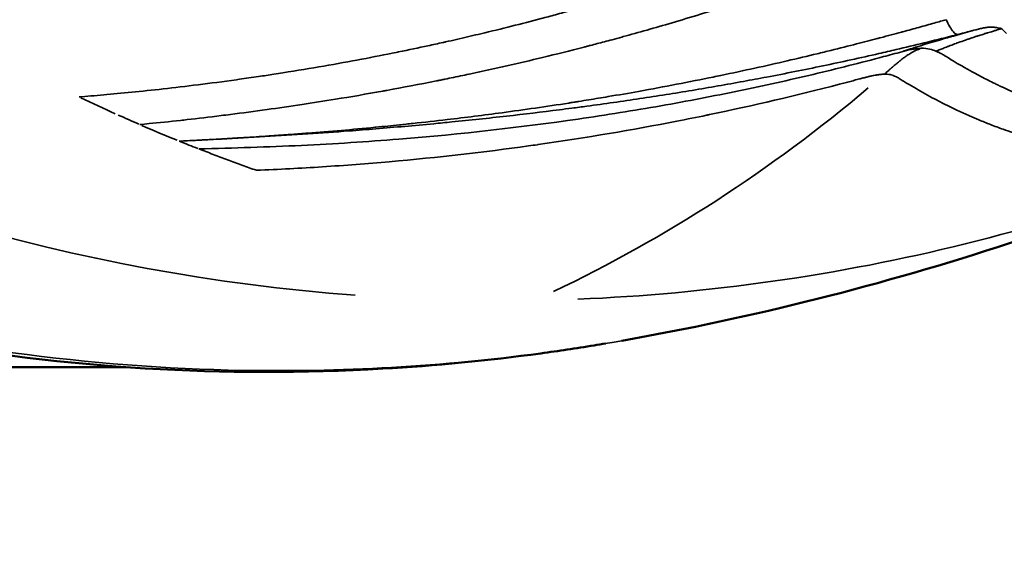
# Model space of a CAD drawing. Units: millimetres. Extents: x -4528 to 8836, y 7630 to 8977.
# Drawn here: x -2268 to -2247, y 8458 to 8469 of the extents above; entities that cross this region are included whole.
import ezdxf

# ---------------------------------------------------------------- set-up
doc = ezdxf.new("R2010")
doc.units = ezdxf.units.MM
doc.layers.add('MD_Visible', color=7, linetype='Continuous', lineweight=50)
doc.layers.add('MD_Visible Narrow', color=7, linetype='Continuous', lineweight=35)
doc.styles.get("Standard").update_dxf_attribs({"font": 'arial.ttf'})
doc.dimstyles.get("Standard").update_dxf_attribs({"dimtxt": 200, "dimasz": 100, "dimexe": 0.18, "dimexo": 0.0625, "dimgap": 50, "dimtad": 1, "dimdec": 0, "dimlfac": 0.1, "dimrnd": 5, "dimzin": 0, "dimdsep": 46, "dimtxsty": 'Standard', "dimcen": 0.09, "dimadec": 0, "dimazin": 0, "dimtfac": 1, "dimtdec": 0, "dimtofl": 0, "dimtmove": 0, "dimatfit": 3, "dimfxl": 50, "dimfxlon": 1, "dimtolj": 1, "dimtzin": 0, "dimarcsym": 0})

# ---------------------------------------------------------------- blocks, each defined once
blk = doc.blocks.new('CustomObjectsInViewport11_0')
at = {"layer": 'MD_Visible'}
blk.add_line((3464.86, 5817.474), (3472, 5817.474), dxfattribs=at)
blk.add_open_spline([(3481.861, 5817.959), (3481.78, 5817.946), (3481.7, 5817.932), (3481.251, 5817.86), (3480.889, 5817.805), (3479.439, 5817.608), (3478.358, 5817.504), (3474.024, 5817.254), (3470.761, 5817.453), (3462.485, 5818.934), (3457.488, 5820.827), (3448.348, 5826.294), (3444.097, 5829.946), (3436.853, 5838.553), (3433.777, 5843.621), (3429.184, 5854.513), (3427.612, 5860.472), (3426.591, 5868.899), (3426.429, 5871.327), (3426.398, 5873.753)], degree=3, knots=[0.036181, 0.036181, 0.036181, 0.036181, 0.06336, 0.06336, 0.188679, 0.188679, 0.56476, 0.56476, 1.698057, 1.698057, 3.504317, 3.504317, 5.320316, 5.320316, 7.145436, 7.145436, 8.971573, 8.971573, 9.699373, 9.699373, 9.699373, 9.699373], dxfattribs=at)
for points in [[(3497.752, 5823.125), (3492.863, 5820.707), (3487.568, 5818.96), (3482.192, 5818.016)], [(3483.73, 5823.171), (3483.73, 5823.171), (3483.73, 5823.171), (3483.73, 5823.171)]]:
    blk.add_open_spline(points, degree=3, dxfattribs=at)
at = {"layer": 'MD_Visible Narrow'}
for start_param, end_param in [(1.664593, 3.078309), (3.175822, 3.517336)]:
    blk.add_ellipse((3479.681, 5874.624), major_axis=(0, 55.788), ratio=0.842336, start_param=start_param, end_param=end_param, dxfattribs=at)
at = {"layer": 'MD_Visible Narrow', "extrusion": (0, 0, -1)}
for centre, major_axis, ratio, start_param, end_param in [((3344.63, 6074.086), (137.504, -254.377), 0.320769, -0.066545, 0.01631), ((3468.925, 5872.769), (25.415, -50.964), 0.592183, 0.627414, 0.64529), ((3468.918, 5872.831), (25.45, -51.026), 0.592147, 0.615212, 0.625876), ((3480.462, 5876.08), (7.807, -55.976), 0.699102, 0.383594, 0.402205), ((3480.191, 5876.126), (8.344, -55.987), 0.697793, 0.379309, 0.388452)]:
    blk.add_ellipse(centre, major_axis=major_axis, ratio=ratio, start_param=start_param, end_param=end_param, dxfattribs=at)
at = {"layer": 'MD_Visible Narrow'}
for points, knots in [([(3426.946, 5873.751), (3426.994, 5870.006), (3427.712, 5862.528), (3430.611, 5851.775), (3435.222, 5841.9), (3441.366, 5833.283), (3448.809, 5826.255), (3457.263, 5821.086), (3466.405, 5817.973), (3474.839, 5817.141), (3480.101, 5817.649), (3482.192, 5818.016)], [0, 0, 0, 0, 0.03125, 0.0625, 0.09375, 0.125, 0.15625, 0.1875, 0.21875, 0.25, 0.2709331, 0.2709331, 0.2709331, 0.2709331]), ([(3471.039, 5823.02), (3471.196, 5823.032), (3471.365, 5823.047), (3471.545, 5823.063), (3471.725, 5823.079), (3471.918, 5823.097), (3472.121, 5823.117), (3472.326, 5823.138), (3472.542, 5823.16), (3472.769, 5823.185), (3472.997, 5823.211), (3473.236, 5823.239), (3473.486, 5823.27), (3473.737, 5823.301), (3473.999, 5823.335), (3474.271, 5823.373), (3474.292, 5823.376), (3474.313, 5823.379), (3474.333, 5823.382), (3474.462, 5823.4), (3474.594, 5823.419), (3474.727, 5823.439), (3474.835, 5823.454), (3474.938, 5823.47), (3475.04, 5823.486), (3475.103, 5823.495), (3475.165, 5823.505), (3475.227, 5823.515), (3475.518, 5823.561), (3475.797, 5823.607), (3476.065, 5823.653), (3476.336, 5823.7), (3476.595, 5823.748), (3476.843, 5823.794), (3477.093, 5823.841), (3477.33, 5823.888), (3477.557, 5823.934), (3477.571, 5823.937), (3477.586, 5823.94), (3477.601, 5823.943), (3477.813, 5823.986), (3478.015, 5824.029), (3478.207, 5824.07), (3478.313, 5824.093), (3478.416, 5824.116), (3478.516, 5824.138), (3478.523, 5824.14), (3478.53, 5824.141), (3478.54, 5824.143), (3478.549, 5824.145), (3478.559, 5824.148), (3478.568, 5824.15), (3478.587, 5824.154), (3478.606, 5824.158), (3478.625, 5824.162), (3478.701, 5824.179), (3478.776, 5824.196), (3478.851, 5824.214), (3479.001, 5824.248), (3479.149, 5824.283), (3479.296, 5824.318), (3479.72, 5824.419), (3480.132, 5824.522), (3480.532, 5824.628), (3480.632, 5824.654), (3480.73, 5824.681), (3480.828, 5824.707), (3480.883, 5824.722), (3480.938, 5824.737), (3480.993, 5824.752), (3481.394, 5824.862), (3481.782, 5824.973), (3482.16, 5825.086), (3482.248, 5825.113), (3482.335, 5825.139), (3482.422, 5825.166), (3482.714, 5825.255), (3482.999, 5825.345), (3483.277, 5825.435), (3483.524, 5825.516), (3483.765, 5825.596), (3484.001, 5825.677)], [0, 0, 0, 0, 0.0502896, 0.0502896, 0.0502896, 0.1007415, 0.1007415, 0.1007415, 0.151449, 0.151449, 0.151449, 0.2022966, 0.2022966, 0.2022966, 0.2533492, 0.2533492, 0.2533492, 0.2572087, 0.2572087, 0.2572087, 0.28125, 0.28125, 0.28125, 0.3005614, 0.3005614, 0.3005614, 0.3125, 0.3125, 0.3125, 0.3685749, 0.3685749, 0.3685749, 0.4254269, 0.4254269, 0.4254269, 0.4826841, 0.4826841, 0.4826841, 0.4864175, 0.4864175, 0.4864175, 0.5404971, 0.5404971, 0.5404971, 0.5703125, 0.5703125, 0.5703125, 0.5722656, 0.5722656, 0.5722656, 0.5742187, 0.5742187, 0.5742187, 0.578125, 0.578125, 0.578125, 0.59375, 0.59375, 0.59375, 0.625, 0.625, 0.625, 0.7150722, 0.7150722, 0.7150722, 0.7373876, 0.7373876, 0.7373876, 0.75, 0.75, 0.75, 0.8421073, 0.8421073, 0.8421073, 0.8636445, 0.8636445, 0.8636445, 0.9359285, 0.9359285, 0.9359285, 1, 1, 1, 1]), ([(3484.573, 5824.961), (3484.373, 5824.896), (3484.179, 5824.834), (3483.93, 5824.756), (3483.867, 5824.737), (3483.602, 5824.655), (3483.407, 5824.597), (3483.042, 5824.489), (3482.871, 5824.44), (3482.535, 5824.344), (3482.372, 5824.299), (3482.21, 5824.255), (3482.201, 5824.252), (3482.122, 5824.23), (3482.055, 5824.212), (3481.882, 5824.166), (3481.78, 5824.139), (3481.637, 5824.101), (3481.59, 5824.089), (3481.523, 5824.071), (3481.501, 5824.066), (3481.469, 5824.057), (3481.458, 5824.054), (3481.439, 5824.05), (3481.431, 5824.048), (3481.421, 5824.045), (3481.42, 5824.045), (3481.126, 5823.969), (3480.842, 5823.898), (3480.314, 5823.771), (3480.069, 5823.713), (3479.576, 5823.601), (3479.329, 5823.547), (3479.034, 5823.484), (3478.98, 5823.473), (3478.861, 5823.448), (3478.796, 5823.434), (3478.672, 5823.409), (3478.614, 5823.397), (3478.527, 5823.379), (3478.473, 5823.368), (3478.419, 5823.357), (3478.39, 5823.351), (3478.388, 5823.351), (3478.033, 5823.28), (3477.693, 5823.215), (3477.335, 5823.15), (3477.307, 5823.145), (3476.944, 5823.079), (3476.62, 5823.024), (3476.072, 5822.934), (3475.844, 5822.899), (3475.374, 5822.827), (3475.134, 5822.793), (3474.642, 5822.724), (3474.392, 5822.691), (3474.087, 5822.653), (3474.022, 5822.645), (3473.714, 5822.607), (3473.481, 5822.579), (3473.213, 5822.549), (3473.168, 5822.544), (3472.897, 5822.514), (3472.681, 5822.492), (3472.412, 5822.465), (3472.349, 5822.458), (3472.288, 5822.452)], [0, 0, 0, 0, 0.035117, 0.035117, 0.047088, 0.047088, 0.086534, 0.086534, 0.125, 0.125, 0.166092, 0.166092, 0.168621, 0.168621, 0.1875, 0.1875, 0.21875, 0.21875, 0.234375, 0.234375, 0.242188, 0.242188, 0.246094, 0.246094, 0.249023, 0.249023, 0.25, 0.25, 0.315682, 0.315682, 0.375, 0.375, 0.4375, 0.4375, 0.451557, 0.451557, 0.46875, 0.46875, 0.484375, 0.484375, 0.492188, 0.499023, 0.499023, 0.5, 0.5, 0.567161, 0.567161, 0.573001, 0.573001, 0.641517, 0.641517, 0.692832, 0.692832, 0.75, 0.75, 0.813621, 0.813621, 0.831007, 0.831007, 0.89693, 0.89693, 0.910344, 0.910344, 0.978628, 0.978628, 1, 1, 1, 1]), ([(3488.853, 5824.605), (3488.785, 5824.586), (3488.704, 5824.563), (3488.609, 5824.536), (3488.515, 5824.51), (3488.409, 5824.48), (3488.291, 5824.447), (3488.192, 5824.42), (3488.084, 5824.391), (3487.967, 5824.359), (3487.957, 5824.356), (3487.946, 5824.353), (3487.935, 5824.35), (3487.802, 5824.314), (3487.657, 5824.275), (3487.502, 5824.234), (3487.481, 5824.229), (3487.459, 5824.223), (3487.438, 5824.218), (3487.305, 5824.183), (3487.163, 5824.146), (3487.014, 5824.108), (3486.847, 5824.065), (3486.67, 5824.021), (3486.484, 5823.975), (3486.393, 5823.952), (3486.3, 5823.93), (3486.204, 5823.906), (3486.008, 5823.859), (3485.802, 5823.81), (3485.585, 5823.76), (3485.374, 5823.711), (3485.153, 5823.661), (3484.922, 5823.61), (3484.698, 5823.561), (3484.466, 5823.511), (3484.223, 5823.461), (3484.172, 5823.45), (3484.12, 5823.44), (3484.068, 5823.429), (3483.826, 5823.379), (3483.575, 5823.33), (3483.315, 5823.28), (3483.064, 5823.231), (3482.805, 5823.183), (3482.537, 5823.135), (3482.333, 5823.098), (3482.123, 5823.062), (3481.909, 5823.026), (3481.778, 5823.004), (3481.646, 5822.982), (3481.511, 5822.96), (3481.444, 5822.949), (3481.375, 5822.938), (3481.307, 5822.927), (3481.303, 5822.926), (3481.299, 5822.926), (3481.295, 5822.925), (3481.264, 5822.92), (3481.234, 5822.915), (3481.204, 5822.911), (3481.186, 5822.908), (3481.169, 5822.905), (3481.152, 5822.903), (3481.139, 5822.901), (3481.126, 5822.898), (3481.113, 5822.896), (3481.108, 5822.896), (3481.102, 5822.895), (3481.1, 5822.894), (3480.644, 5822.824), (3480.188, 5822.758), (3479.73, 5822.696), (3479.355, 5822.646), (3478.979, 5822.599), (3478.602, 5822.554), (3478.368, 5822.527), (3478.135, 5822.501), (3477.901, 5822.476), (3477.808, 5822.466), (3477.715, 5822.456), (3477.622, 5822.447), (3477.461, 5822.43), (3477.3, 5822.414), (3477.138, 5822.398), (3477.133, 5822.398), (3477.129, 5822.397), (3477.122, 5822.397), (3476.881, 5822.374), (3476.65, 5822.352), (3476.429, 5822.333), (3476.187, 5822.312), (3475.958, 5822.293), (3475.742, 5822.277), (3475.627, 5822.268), (3475.516, 5822.259), (3475.408, 5822.251), (3475.379, 5822.249), (3475.35, 5822.247), (3475.321, 5822.245), (3475.269, 5822.241), (3475.217, 5822.237), (3475.166, 5822.234), (3475.126, 5822.231), (3475.088, 5822.228), (3475.049, 5822.225), (3475.03, 5822.224), (3475.011, 5822.223), (3474.992, 5822.222), (3474.983, 5822.221), (3474.973, 5822.22), (3474.964, 5822.22), (3474.955, 5822.219), (3474.947, 5822.218), (3474.936, 5822.218), (3474.758, 5822.206), (3474.589, 5822.195), (3474.429, 5822.185), (3474.418, 5822.184), (3474.407, 5822.183), (3474.396, 5822.183), (3474.327, 5822.179), (3474.26, 5822.175), (3474.194, 5822.171), (3474.156, 5822.168), (3474.119, 5822.166), (3474.082, 5822.164), (3474.063, 5822.163), (3474.045, 5822.162), (3474.027, 5822.161), (3474.008, 5822.16), (3473.992, 5822.159), (3473.972, 5822.158), (3473.894, 5822.153), (3473.817, 5822.149), (3473.743, 5822.145), (3473.705, 5822.143), (3473.668, 5822.141), (3473.632, 5822.139), (3473.614, 5822.139), (3473.595, 5822.138), (3473.577, 5822.137), (3473.564, 5822.136), (3473.55, 5822.135), (3473.537, 5822.135), (3473.532, 5822.134), (3473.527, 5822.134), (3473.524, 5822.134), (3473.5, 5822.133), (3473.47, 5822.131), (3473.434, 5822.129), (3473.416, 5822.129), (3473.396, 5822.128), (3473.375, 5822.127), (3473.365, 5822.126), (3473.354, 5822.125), (3473.342, 5822.125), (3473.331, 5822.124), (3473.321, 5822.124), (3473.312, 5822.123), (3473.254, 5822.121), (3473.198, 5822.118), (3473.143, 5822.115), (3473.127, 5822.115), (3473.112, 5822.114), (3473.097, 5822.113)], [0, 0, 0, 0, 0.043534, 0.043534, 0.043534, 0.086248, 0.086248, 0.086248, 0.121721, 0.121721, 0.121721, 0.125, 0.125, 0.125, 0.164901, 0.164901, 0.164901, 0.170278, 0.170278, 0.170278, 0.203758, 0.203758, 0.203758, 0.241086, 0.241086, 0.241086, 0.259196, 0.259196, 0.259196, 0.296424, 0.296424, 0.296424, 0.332769, 0.332769, 0.332769, 0.367946, 0.367946, 0.367946, 0.375419, 0.375419, 0.375419, 0.409991, 0.409991, 0.409991, 0.443386, 0.443386, 0.443386, 0.468832, 0.468832, 0.468832, 0.484375, 0.484375, 0.484375, 0.492187, 0.492187, 0.492187, 0.492652, 0.492652, 0.492652, 0.496094, 0.496094, 0.496094, 0.498047, 0.498047, 0.498047, 0.499512, 0.499512, 0.499512, 0.5, 0.5, 0.5, 0.586484, 0.586484, 0.586484, 0.6574, 0.6574, 0.6574, 0.70135, 0.70135, 0.70135, 0.71875, 0.71875, 0.71875, 0.749023, 0.749023, 0.749023, 0.75, 0.75, 0.75, 0.785074, 0.785074, 0.785074, 0.823447, 0.823447, 0.823447, 0.84375, 0.84375, 0.84375, 0.849258, 0.849258, 0.849258, 0.859375, 0.859375, 0.859375, 0.867188, 0.867188, 0.867188, 0.871094, 0.871094, 0.871094, 0.873047, 0.873047, 0.873047, 0.875, 0.875, 0.875, 0.90625, 0.90625, 0.90625, 0.908405, 0.908405, 0.908405, 0.921875, 0.921875, 0.921875, 0.929687, 0.929687, 0.929687, 0.933594, 0.933594, 0.933594, 0.9375, 0.9375, 0.9375, 0.953125, 0.953125, 0.953125, 0.960937, 0.960937, 0.960937, 0.964844, 0.964844, 0.964844, 0.967773, 0.967773, 0.967773, 0.96875, 0.96875, 0.96875, 0.976562, 0.976562, 0.976562, 0.980469, 0.980469, 0.980469, 0.982422, 0.982422, 0.982422, 0.984375, 0.984375, 0.984375, 0.996593, 0.996593, 0.996593, 1, 1, 1, 1]), ([(3489.113, 5824.307), (3489.098, 5824.304), (3489.082, 5824.302), (3489.046, 5824.314), (3489.025, 5824.328), (3488.98, 5824.38), (3488.955, 5824.418), (3488.904, 5824.506), (3488.879, 5824.556), (3488.853, 5824.605)], [0, 0, 0, 0, 0.25, 0.25, 0.5, 0.5, 0.75, 0.75, 0.9999747, 0.9999747, 0.9999747, 0.9999747]), ([(3489.519, 5824.413), (3489.456, 5824.396), (3489.393, 5824.379), (3489.268, 5824.344), (3489.206, 5824.327), (3489.113, 5824.301), (3489.082, 5824.292), (3489.035, 5824.279), (3489.019, 5824.275), (3488.99, 5824.267), (3488.977, 5824.263), (3488.959, 5824.258), (3488.957, 5824.257), (3488.907, 5824.243), (3488.861, 5824.23), (3488.79, 5824.209), (3488.766, 5824.202), (3488.733, 5824.193), (3488.725, 5824.19), (3488.586, 5824.15), (3488.457, 5824.111), (3488.262, 5824.05), (3488.193, 5824.029), (3488.097, 5823.998), (3488.07, 5823.989), (3488.009, 5823.969), (3487.976, 5823.958), (3487.943, 5823.947)], [0, 0, 0, 0, 0.1262008, 0.1262008, 0.25, 0.25, 0.3125, 0.3125, 0.34375, 0.34375, 0.3705244, 0.3705244, 0.375, 0.375, 0.45603, 0.45603, 0.5, 0.5, 0.5142443, 0.5142443, 0.7483875, 0.7483875, 0.8796842, 0.8796842, 0.9340346, 0.9340346, 1, 1, 1, 1]), ([(3490.002, 5824.421), (3489.96, 5824.41), (3489.917, 5824.398), (3489.852, 5824.379), (3489.83, 5824.373), (3489.775, 5824.357), (3489.741, 5824.347), (3489.698, 5824.333), (3489.689, 5824.331), (3489.67, 5824.325), (3489.661, 5824.322), (3489.637, 5824.314), (3489.622, 5824.31), (3489.592, 5824.3), (3489.577, 5824.296), (3489.555, 5824.289), (3489.547, 5824.286), (3489.535, 5824.283), (3489.531, 5824.281), (3489.522, 5824.278), (3489.518, 5824.277), (3489.51, 5824.274), (3489.506, 5824.273), (3489.501, 5824.271), (3489.501, 5824.271), (3489.496, 5824.27), (3489.492, 5824.268), (3489.483, 5824.266), (3489.478, 5824.264), (3489.473, 5824.262), (3489.472, 5824.262), (3489.462, 5824.259), (3489.454, 5824.256), (3489.441, 5824.252), (3489.436, 5824.25), (3489.416, 5824.244), (3489.402, 5824.239), (3489.385, 5824.233), (3489.383, 5824.233), (3489.369, 5824.228), (3489.357, 5824.224), (3489.338, 5824.217), (3489.331, 5824.215), (3489.32, 5824.211), (3489.316, 5824.21), (3489.31, 5824.208), (3489.307, 5824.207), (3489.303, 5824.205), (3489.303, 5824.205), (3489.27, 5824.194), (3489.239, 5824.183), (3489.164, 5824.157), (3489.121, 5824.142), (3489.074, 5824.125), (3489.067, 5824.122), (3489.018, 5824.104), (3488.978, 5824.089), (3488.92, 5824.067), (3488.902, 5824.06), (3488.852, 5824.041), (3488.822, 5824.029), (3488.766, 5824.007), (3488.739, 5823.997), (3488.694, 5823.979), (3488.674, 5823.971), (3488.652, 5823.962), (3488.649, 5823.96), (3488.646, 5823.959)], [0.0000381, 0.0000381, 0.0000381, 0.0000381, 0.0932147, 0.0932147, 0.1397352, 0.1397352, 0.2107855, 0.2107855, 0.230781, 0.230781, 0.25, 0.25, 0.2805243, 0.2805243, 0.3111341, 0.3111341, 0.3269229, 0.3269229, 0.3363463, 0.3363463, 0.3462927, 0.3462927, 0.3555741, 0.3555741, 0.3562392, 0.3562392, 0.3656196, 0.3656196, 0.375, 0.375, 0.3775891, 0.3775891, 0.3953924, 0.3953924, 0.406467, 0.406467, 0.4375, 0.4375, 0.4422186, 0.4422186, 0.46875, 0.46875, 0.484375, 0.484375, 0.4921875, 0.4921875, 0.499422, 0.499422, 0.5, 0.5, 0.5585249, 0.5585249, 0.6432962, 0.6432962, 0.6573257, 0.6573257, 0.7460927, 0.7460927, 0.7897936, 0.7897936, 0.8652127, 0.8652127, 0.9353807, 0.9353807, 0.9913563, 0.9913563, 1, 1, 1, 1]), ([(3489.113, 5824.307), (3489.216, 5824.333), (3489.308, 5824.357), (3489.436, 5824.391), (3489.479, 5824.402), (3489.519, 5824.413)], [0, 0, 0, 0, 0.639687, 0.639687, 1, 1, 1, 1]), ([(3489.519, 5824.413), (3489.526, 5824.415), (3489.533, 5824.416), (3489.541, 5824.418), (3489.554, 5824.422), (3489.566, 5824.425), (3489.578, 5824.427), (3489.594, 5824.431), (3489.609, 5824.434), (3489.624, 5824.437), (3489.639, 5824.44), (3489.655, 5824.443), (3489.669, 5824.445), (3489.683, 5824.447), (3489.697, 5824.449), (3489.71, 5824.45), (3489.726, 5824.451), (3489.741, 5824.452), (3489.754, 5824.452), (3489.755, 5824.452), (3489.756, 5824.452), (3489.757, 5824.452)], [0.0000001, 0.0000001, 0.0000001, 0.0000001, 0.0743675, 0.0743675, 0.0743675, 0.20657, 0.20657, 0.20657, 0.378351, 0.378351, 0.378351, 0.5654902, 0.5654902, 0.5654902, 0.7542997, 0.7542997, 0.7542997, 0.9844735, 0.9844735, 0.9844735, 1, 1, 1, 1]), ([(3489.757, 5824.452), (3489.77, 5824.452), (3489.784, 5824.452), (3489.8, 5824.452), (3489.813, 5824.451), (3489.826, 5824.45), (3489.841, 5824.449), (3489.856, 5824.447), (3489.872, 5824.445), (3489.888, 5824.443), (3489.902, 5824.441), (3489.917, 5824.438), (3489.932, 5824.435), (3489.943, 5824.433), (3489.954, 5824.431), (3489.966, 5824.429), (3489.977, 5824.427), (3489.99, 5824.424), (3490.002, 5824.421)], [0, 0, 0, 0, 0.2198606, 0.2198606, 0.2198606, 0.4079908, 0.4079908, 0.4079908, 0.600642, 0.600642, 0.600642, 0.7627143, 0.7627143, 0.7627143, 0.8794425, 0.8794425, 0.8794425, 1, 1, 1, 1]), ([(3473.097, 5822.113), (3473.385, 5822.127), (3473.674, 5822.141), (3474.261, 5822.171), (3474.559, 5822.188), (3475.152, 5822.223), (3475.446, 5822.242), (3476.022, 5822.281), (3476.304, 5822.301), (3476.77, 5822.336), (3476.953, 5822.351), (3477.533, 5822.398), (3477.929, 5822.433), (3478.449, 5822.482), (3478.572, 5822.494), (3479.072, 5822.544), (3479.448, 5822.584), (3480.185, 5822.667), (3480.547, 5822.71), (3480.993, 5822.767), (3481.079, 5822.778), (3481.267, 5822.803), (3481.369, 5822.816), (3481.836, 5822.879), (3482.2, 5822.931), (3482.922, 5823.039), (3483.28, 5823.096), (3483.989, 5823.214), (3484.341, 5823.275), (3484.85, 5823.368), (3485.008, 5823.398), (3485.553, 5823.501), (3485.938, 5823.578), (3486.708, 5823.739), (3487.092, 5823.823), (3487.592, 5823.937), (3487.709, 5823.964), (3488.211, 5824.082), (3488.595, 5824.175), (3489.023, 5824.284), (3489.068, 5824.296), (3489.113, 5824.307)], [0, 0, 0, 0, 0.0535021, 0.0535021, 0.1088721, 0.1088721, 0.1635075, 0.1635075, 0.2159074, 0.2159074, 0.25, 0.25, 0.3236754, 0.3236754, 0.3466482, 0.3466482, 0.4166616, 0.4166616, 0.4840421, 0.4840421, 0.5, 0.5, 0.5191197, 0.5191197, 0.5871544, 0.5871544, 0.654185, 0.654185, 0.7201665, 0.7201665, 0.75, 0.75, 0.8227897, 0.8227897, 0.8956631, 0.8956631, 0.9179382, 0.9179382, 0.9913546, 0.9913546, 0.9999767, 0.9999767, 0.9999767, 0.9999767]), ([(3487.587, 5823.488), (3487.609, 5823.507), (3487.632, 5823.527), (3487.655, 5823.547), (3487.671, 5823.562), (3487.688, 5823.576), (3487.705, 5823.591), (3487.724, 5823.608), (3487.744, 5823.625), (3487.764, 5823.643), (3487.767, 5823.645), (3487.769, 5823.647), (3487.772, 5823.65), (3487.795, 5823.669), (3487.817, 5823.689), (3487.841, 5823.709), (3487.846, 5823.713), (3487.851, 5823.718), (3487.857, 5823.722), (3487.869, 5823.732), (3487.881, 5823.742), (3487.893, 5823.752), (3487.897, 5823.755), (3487.901, 5823.758), (3487.905, 5823.761), (3487.913, 5823.768), (3487.921, 5823.774), (3487.929, 5823.781), (3487.933, 5823.784), (3487.938, 5823.787), (3487.942, 5823.791), (3487.944, 5823.792), (3487.946, 5823.794), (3487.948, 5823.795), (3487.95, 5823.797), (3487.953, 5823.8), (3487.954, 5823.8), (3487.962, 5823.806), (3487.971, 5823.813), (3487.981, 5823.82), (3487.99, 5823.827), (3488.001, 5823.835), (3488.013, 5823.844), (3488.024, 5823.852), (3488.036, 5823.86), (3488.05, 5823.869), (3488.061, 5823.877), (3488.073, 5823.885), (3488.087, 5823.893), (3488.1, 5823.902), (3488.115, 5823.911), (3488.131, 5823.92), (3488.133, 5823.922), (3488.136, 5823.923), (3488.138, 5823.924), (3488.153, 5823.933), (3488.17, 5823.942), (3488.188, 5823.952), (3488.205, 5823.961), (3488.223, 5823.97), (3488.242, 5823.978), (3488.26, 5823.987), (3488.28, 5823.995), (3488.3, 5824.003), (3488.313, 5824.009), (3488.327, 5824.014), (3488.341, 5824.019)], [0, 0, 0, 0, 0.0975722, 0.0975722, 0.0975722, 0.1685723, 0.1685723, 0.1685723, 0.25, 0.25, 0.25, 0.2615221, 0.2615221, 0.2615221, 0.3540146, 0.3540146, 0.3540146, 0.375, 0.375, 0.375, 0.4221166, 0.4221166, 0.4221166, 0.4375, 0.4375, 0.4375, 0.46875, 0.46875, 0.46875, 0.484375, 0.484375, 0.484375, 0.4921875, 0.4921875, 0.4921875, 0.5, 0.5, 0.5, 0.5704513, 0.5704513, 0.5704513, 0.6366322, 0.6366322, 0.6366322, 0.6972771, 0.6972771, 0.6972771, 0.75, 0.75, 0.75, 0.8055533, 0.8055533, 0.8055533, 0.8134312, 0.8134312, 0.8134312, 0.8669297, 0.8669297, 0.8669297, 0.9187164, 0.9187164, 0.9187164, 0.9682083, 0.9682083, 0.9682083, 0.9998579, 0.9998579, 0.9998579, 0.9998579]), ([(3488.341, 5824.019), (3488.276, 5824.018), (3488.207, 5824.008), (3488.072, 5823.981), (3488.007, 5823.963), (3487.944, 5823.947)], [0.0000001, 0.0000001, 0.0000001, 0.0000001, 0.4999981, 0.4999981, 0.9983862, 0.9983862, 0.9983862, 0.9983862]), ([(3488.646, 5823.959), (3488.61, 5823.974), (3488.567, 5823.99), (3488.466, 5824.013), (3488.407, 5824.02), (3488.341, 5824.019)], [0.0000038, 0.0000038, 0.0000038, 0.0000038, 0.5000019, 0.5000019, 1, 1, 1, 1]), ([(3488.646, 5823.959), (3488.647, 5823.959), (3488.649, 5823.958), (3488.651, 5823.957), (3488.652, 5823.957), (3488.655, 5823.955), (3488.658, 5823.954), (3488.664, 5823.952), (3488.669, 5823.95), (3488.682, 5823.944), (3488.691, 5823.94), (3488.706, 5823.933), (3488.714, 5823.929), (3488.729, 5823.922), (3488.738, 5823.917), (3488.77, 5823.9), (3488.796, 5823.886), (3488.821, 5823.87)], [0.0012876, 0.0012876, 0.0012876, 0.0012876, 0.015625, 0.015625, 0.03125, 0.03125, 0.0625, 0.0625, 0.125, 0.125, 0.25, 0.25, 0.375, 0.375, 0.5, 0.5, 1, 1, 1, 1]), ([(3487.57, 5823.848), (3487.57, 5823.848), (3487.57, 5823.847), (3487.57, 5823.847), (3487.1, 5823.722), (3486.618, 5823.601), (3485.628, 5823.366), (3485.12, 5823.253), (3484.077, 5823.038), (3483.541, 5822.935), (3482.44, 5822.741), (3481.875, 5822.65), (3480.131, 5822.398), (3478.905, 5822.258), (3476.959, 5822.101), (3476.292, 5822.058), (3475.265, 5822.009), (3474.918, 5821.995), (3474.214, 5821.972), (3473.858, 5821.962), (3473.497, 5821.955)], [0, 0, 0, 0, 0.0000242, 0.0000242, 0.0000242, 0.1250222, 0.1250222, 0.2500201, 0.2500201, 0.375018, 0.375018, 0.5000159, 0.5000159, 0.7500118, 0.7500118, 0.8750097, 0.8750097, 0.9375087, 0.9375087, 1, 1, 1, 1]), ([(3488.821, 5823.87), (3488.821, 5823.87), (3488.868, 5823.84), (3489.007, 5823.756), (3489.065, 5823.721), (3489.169, 5823.66), (3489.207, 5823.638), (3489.268, 5823.604), (3489.299, 5823.586), (3489.338, 5823.565), (3489.359, 5823.553), (3489.369, 5823.547), (3489.375, 5823.544), (3489.377, 5823.543), (3489.482, 5823.485), (3489.582, 5823.432), (3489.728, 5823.357), (3489.8, 5823.321), (3489.882, 5823.281), (3489.922, 5823.262), (3489.942, 5823.252), (3489.95, 5823.248), (3489.956, 5823.245), (3489.958, 5823.244), (3490.182, 5823.138), (3490.398, 5823.045), (3490.714, 5822.922), (3490.87, 5822.864), (3491.049, 5822.803), (3491.138, 5822.774), (3491.185, 5822.759), (3491.207, 5822.752), (3491.22, 5822.748), (3491.222, 5822.747), (3491.479, 5822.667), (3491.723, 5822.602), (3492.075, 5822.524), (3492.19, 5822.5), (3492.358, 5822.469), (3492.442, 5822.455), (3492.538, 5822.439), (3492.59, 5822.431), (3492.616, 5822.428), (3492.629, 5822.426), (3492.631, 5822.426), (3492.77, 5822.405), (3492.902, 5822.389), (3493.093, 5822.37), (3493.186, 5822.362), (3493.292, 5822.354), (3493.344, 5822.35), (3493.37, 5822.349), (3493.381, 5822.348), (3493.389, 5822.348), (3493.393, 5822.347), (3493.598, 5822.335), (3493.868, 5822.326), (3494.202, 5822.33)], [0, 0, 0, 0, 0.0625, 0.0625, 0.09375, 0.09375, 0.109375, 0.109375, 0.117188, 0.121094, 0.123047, 0.124512, 0.124512, 0.125, 0.125, 0.1875, 0.1875, 0.21875, 0.234375, 0.242188, 0.246094, 0.248047, 0.248047, 0.25, 0.25, 0.375, 0.375, 0.4375, 0.46875, 0.484375, 0.492188, 0.498047, 0.498047, 0.5, 0.5, 0.625, 0.625, 0.6875, 0.6875, 0.71875, 0.734375, 0.742188, 0.749023, 0.749023, 0.75, 0.75, 0.8125, 0.8125, 0.84375, 0.859375, 0.867188, 0.871094, 0.873047, 0.873047, 0.875, 0.875, 1, 1, 1, 1]), ([(3487.097, 5823.395), (3487.064, 5823.386), (3487.03, 5823.377), (3486.995, 5823.368), (3486.96, 5823.359), (3486.924, 5823.349), (3486.888, 5823.339), (3486.851, 5823.33), (3486.814, 5823.32), (3486.777, 5823.31), (3486.739, 5823.3), (3486.701, 5823.291), (3486.664, 5823.281), (3485.734, 5823.04), (3484.93, 5822.852), (3483.989, 5822.657), (3483.98, 5822.655), (3483.97, 5822.653), (3483.96, 5822.651), (3483.95, 5822.649), (3483.939, 5822.646), (3483.929, 5822.644), (3483.729, 5822.603), (3483.526, 5822.562), (3483.321, 5822.522), (3482.413, 5822.345), (3481.465, 5822.183), (3480.475, 5822.042), (3480.471, 5822.042), (3480.464, 5822.041), (3480.461, 5822.04), (3480.398, 5822.031), (3480.335, 5822.022), (3480.272, 5822.014), (3479.374, 5821.889), (3478.422, 5821.778), (3477.412, 5821.689), (3476.964, 5821.65), (3476.505, 5821.615), (3476.034, 5821.585), (3475.594, 5821.556), (3475.144, 5821.533), (3474.683, 5821.514)], [0, 0, 0, 0, 0.008432, 0.008432, 0.008432, 0.016948, 0.016948, 0.016948, 0.025541, 0.025541, 0.025541, 0.034205, 0.034205, 0.034205, 0.247667, 0.247667, 0.247667, 0.249918, 0.249918, 0.249918, 0.252212, 0.252212, 0.252212, 0.297585, 0.297585, 0.297585, 0.499023, 0.499023, 0.499023, 0.5, 0.5, 0.5, 0.518261, 0.518261, 0.518261, 0.777463, 0.777463, 0.777463, 0.892505, 0.892505, 0.892505, 1, 1, 1, 1]), ([(3487.587, 5823.488), (3487.578, 5823.488), (3487.569, 5823.487), (3487.56, 5823.487), (3487.547, 5823.486), (3487.535, 5823.485), (3487.522, 5823.484), (3487.509, 5823.483), (3487.495, 5823.481), (3487.481, 5823.479), (3487.469, 5823.478), (3487.456, 5823.476), (3487.442, 5823.474), (3487.434, 5823.472), (3487.425, 5823.471), (3487.416, 5823.469), (3487.402, 5823.467), (3487.387, 5823.464), (3487.371, 5823.461), (3487.368, 5823.46), (3487.364, 5823.46), (3487.361, 5823.459), (3487.358, 5823.458), (3487.356, 5823.458), (3487.355, 5823.458), (3487.339, 5823.455), (3487.323, 5823.451), (3487.306, 5823.447), (3487.296, 5823.445), (3487.286, 5823.443), (3487.275, 5823.44), (3487.254, 5823.435), (3487.232, 5823.43), (3487.209, 5823.424), (3487.202, 5823.422), (3487.195, 5823.421), (3487.188, 5823.419), (3487.164, 5823.413), (3487.138, 5823.406), (3487.112, 5823.399), (3487.107, 5823.398), (3487.102, 5823.397), (3487.097, 5823.395)], [0, 0, 0, 0, 0.0690264, 0.0690264, 0.0690264, 0.1592865, 0.1592865, 0.1592865, 0.25, 0.25, 0.25, 0.3311039, 0.3311039, 0.3311039, 0.3829375, 0.3829375, 0.3829375, 0.46875, 0.46875, 0.46875, 0.4877183, 0.4877183, 0.4877183, 0.5, 0.5, 0.5, 0.6089804, 0.6089804, 0.6089804, 0.6750862, 0.6750862, 0.6750862, 0.8038536, 0.8038536, 0.8038536, 0.8435678, 0.8435678, 0.8435678, 0.975196, 0.975196, 0.975196, 1, 1, 1, 1]), ([(3487.873, 5823.409), (3487.861, 5823.417), (3487.849, 5823.424), (3487.836, 5823.43), (3487.823, 5823.437), (3487.81, 5823.443), (3487.796, 5823.449), (3487.786, 5823.453), (3487.775, 5823.457), (3487.764, 5823.461), (3487.76, 5823.462), (3487.757, 5823.464), (3487.753, 5823.465), (3487.736, 5823.47), (3487.72, 5823.474), (3487.703, 5823.478), (3487.684, 5823.481), (3487.665, 5823.484), (3487.646, 5823.486), (3487.635, 5823.487), (3487.624, 5823.487), (3487.612, 5823.488), (3487.607, 5823.488), (3487.601, 5823.488), (3487.595, 5823.488), (3487.592, 5823.488), (3487.589, 5823.488), (3487.587, 5823.488)], [0, 0, 0, 0, 0.141447, 0.141447, 0.141447, 0.288834, 0.288834, 0.288834, 0.404005, 0.404005, 0.404005, 0.446294, 0.446294, 0.446294, 0.619503, 0.619503, 0.619503, 0.808945, 0.808945, 0.808945, 0.917863, 0.917863, 0.917863, 0.974369, 0.974369, 0.974369, 1, 1, 1, 1]), ([(3492.669, 5821.84), (3492.516, 5821.846), (3492.366, 5821.856), (3492.218, 5821.87), (3492.195, 5821.872), (3492.172, 5821.874), (3492.149, 5821.876), (3492, 5821.891), (3491.854, 5821.91), (3491.711, 5821.932), (3491.679, 5821.936), (3491.648, 5821.941), (3491.618, 5821.946), (3491.503, 5821.965), (3491.39, 5821.986), (3491.278, 5822.009), (3491.164, 5822.032), (3491.052, 5822.057), (3490.941, 5822.084), (3490.827, 5822.111), (3490.714, 5822.141), (3490.603, 5822.172), (3490.574, 5822.181), (3490.544, 5822.19), (3490.514, 5822.198), (3490.417, 5822.227), (3490.32, 5822.257), (3490.225, 5822.289), (3490.158, 5822.31), (3490.092, 5822.333), (3490.027, 5822.356), (3489.937, 5822.388), (3489.85, 5822.42), (3489.764, 5822.453), (3489.683, 5822.485), (3489.604, 5822.517), (3489.526, 5822.549), (3489.462, 5822.576), (3489.398, 5822.603), (3489.336, 5822.631), (3489.253, 5822.667), (3489.172, 5822.704), (3489.091, 5822.742), (3489.017, 5822.777), (3488.944, 5822.812), (3488.871, 5822.848), (3488.803, 5822.882), (3488.735, 5822.917), (3488.667, 5822.953), (3488.602, 5822.987), (3488.537, 5823.022), (3488.472, 5823.057), (3488.409, 5823.092), (3488.346, 5823.127), (3488.282, 5823.164), (3488.221, 5823.199), (3488.159, 5823.236), (3488.096, 5823.273), (3488.078, 5823.284), (3488.06, 5823.295), (3488.041, 5823.306), (3488.027, 5823.315), (3488.012, 5823.324), (3487.998, 5823.332), (3487.983, 5823.341), (3487.969, 5823.35), (3487.954, 5823.359), (3487.94, 5823.368), (3487.926, 5823.376), (3487.913, 5823.385), (3487.899, 5823.393), (3487.886, 5823.401), (3487.873, 5823.409)], [0, 0, 0, 0, 0.078775, 0.078775, 0.078775, 0.091117, 0.091117, 0.091117, 0.170369, 0.170369, 0.170369, 0.187495, 0.187495, 0.187495, 0.251097, 0.251097, 0.251097, 0.315761, 0.315761, 0.315761, 0.382145, 0.382145, 0.382145, 0.399996, 0.399996, 0.399996, 0.458839, 0.458839, 0.458839, 0.5, 0.5, 0.5, 0.556134, 0.556134, 0.556134, 0.60924, 0.60924, 0.60924, 0.652778, 0.652778, 0.652778, 0.710223, 0.710223, 0.710223, 0.762684, 0.762684, 0.762684, 0.811961, 0.811961, 0.811961, 0.858572, 0.858572, 0.858572, 0.903784, 0.903784, 0.903784, 0.947209, 0.947209, 0.947209, 0.959791, 0.959791, 0.959791, 0.969881, 0.969881, 0.969881, 0.979948, 0.979948, 0.979948, 0.989989, 0.989989, 0.989989, 1, 1, 1, 1]), ([(3474.683, 5821.514), (3474.584, 5821.549), (3474.485, 5821.584), (3474.287, 5821.656), (3474.188, 5821.692), (3473.991, 5821.766), (3473.892, 5821.803), (3473.694, 5821.879), (3473.595, 5821.917), (3473.497, 5821.955)], [0, 0, 0, 0, 0.245708, 0.245708, 0.494153, 0.494153, 0.745497, 0.745497, 1, 1, 1, 1])]:
    blk.add_open_spline(points, degree=3, knots=knots, dxfattribs=at)
for points in [[(3490.096, 5824.325), (3490.054, 5824.363), (3490.023, 5824.395), (3490.002, 5824.421)], [(3487.943, 5823.947), (3487.812, 5823.912), (3487.691, 5823.88), (3487.57, 5823.848)]]:
    blk.add_open_spline(points, degree=3, dxfattribs=at)
blk = doc.blocks.new('*D4')
at = {"color": 0, "lineweight": -2, "transparency": 16777216}
for p, q in [((-4238.422, 8700.275), (-4238.422, 8750.455)), ((-433.604, 8700.275), (-433.604, 8750.455)), ((-4158.422, 8750.275), (-513.604, 8750.275))]:
    blk.add_line(p, q, dxfattribs=at)
at = {"color": 0, "transparency": 16777216}
for points in [[(-4158.422, 8763.609), (-4158.422, 8736.942), (-4238.422, 8750.275)], [(-513.604, 8763.609), (-513.604, 8736.942), (-433.604, 8750.275)]]:
    blk.add_solid(points, dxfattribs=at)
at = {"layer": 'Defpoints', "color": 0, "transparency": 16777216}
for p in [(-433.604, 8750.275), (-4238.422, 8234.058), (-433.604, 8234.075)]:
    blk.add_point(p, dxfattribs=at)
at = {"color": 0, "transparency": 16777216, "insert": (-2336.013, 8872.022), "char_height": 160, "attachment_point": 5}
blk.add_mtext('\\A1;380', dxfattribs=at)

msp = doc.modelspace()

# ---------------------------------------------------------------- block references
msp.add_blockref('CustomObjectsInViewport11_0', (-5737.361, 2643.93))

# ---------------------------------------------------------------- dimensions: what is measured, and where the dimension line sits
dim = msp.add_linear_dim(base=(-433.604, 8750.275), p1=(-4238.422, 8234.058), p2=(-433.604, 8234.075), dimstyle='Standard', override={"dimtxt": 160, "dimasz": 80, "dimgap": 40, "dimlfac": 0.1})
dim.commit()
dim.dimension.update_dxf_attribs({"geometry": '*D4', "text_midpoint": (-2336.013, 8872.022)})

doc.saveas('drawing.dxf')
